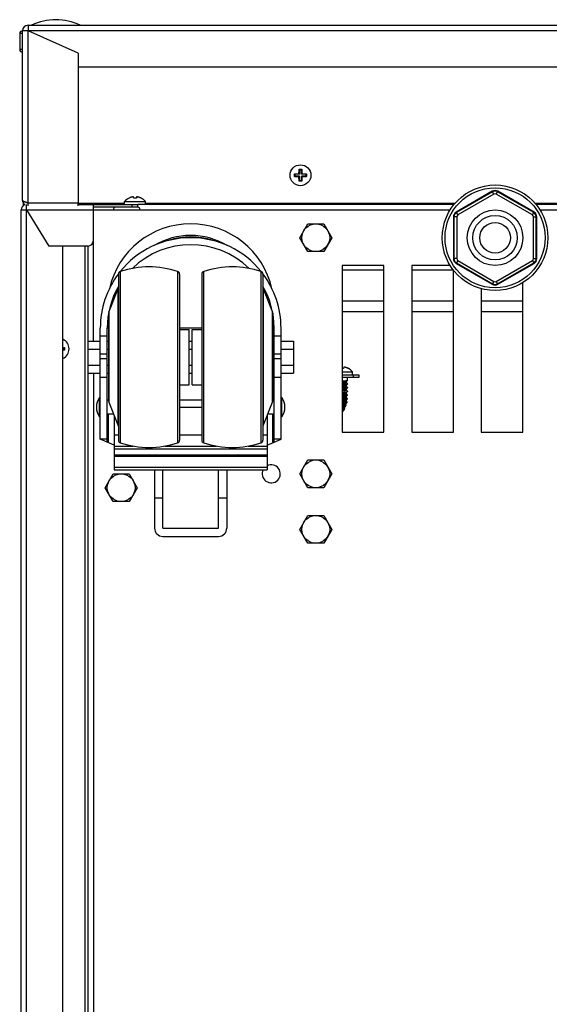
# Model space of a CAD drawing. Units: millimetres. Extents: x -1451 to 2571, y -188 to 5842.
# Drawn here: x -329 to -138, y 5486 to 5840 of the extents above; entities that cross this region are included whole.
import ezdxf

# ---------------------------------------------------------------- set-up
doc = ezdxf.new("R2010")
doc.units = ezdxf.units.MM
doc.header["$LTSCALE"] = 19.36
doc.layers.get('0').update_dxf_attribs({"linetype": 'CONTINUOUS'})
doc.layers.add('02___PRT_ALL_AXES', color=7, linetype='CONTINUOUS')

msp = doc.modelspace()

# ---------------------------------------------------------------- linework, layer by layer
at = {"color": 9, "linetype": 'Continuous'}
for p, q in [((-325.97, 5838.47), (-325.97, 5837.29)), ((-327.97, 5835.47), (-328.97, 5835.47)), ((-327.93, 5836.47), (-327.97, 5836.47)), ((-326.18, 5836.47), (-327.59, 5836.47)), ((370.03, 5836.47), (-326.18, 5836.47)), ((-325.97, 5837.29), (-325.97, 5836.68)), ((-325.97, 5836.68), (-325.97, 5836.47)), ((-325.97, 5774.47), (-325.97, 5836.47)), ((-327.97, 5829.77), (-328.97, 5829.77)), ((-158.37, 5777.68), (-158.87, 5778.54)), ((-157.57, 5777.68), (-157.07, 5778.54)), ((-158.37, 5777.68), (-171.37, 5770.17)), ((-144.57, 5770.17), (-157.57, 5777.68)), ((-328.47, 5771.97), (-302.47, 5771.97)), ((-326.47, 5169.97), (-326.47, 5773.97)), ((-295.22, 5772.07), (-285.72, 5772.07)), ((-288.47, 5772.97), (-288.47, 5773.97)), ((-171.37, 5770.17), (-171.87, 5771.04)), ((-144.57, 5770.17), (-144.07, 5771.04)), ((-171.77, 5769.48), (-172.77, 5769.48)), ((-171.77, 5769.48), (-171.77, 5754.47)), ((-144.17, 5754.47), (-144.17, 5769.48)), ((-144.17, 5769.48), (-143.17, 5769.48)), ((-171.77, 5754.47), (-172.77, 5754.47)), ((-171.37, 5753.77), (-171.87, 5752.91)), ((-171.37, 5753.77), (-158.37, 5746.27)), ((-157.57, 5746.27), (-144.57, 5753.77)), ((-144.57, 5753.77), (-144.07, 5752.91)), ((-144.17, 5754.47), (-143.17, 5754.47)), ((-292.79, 5749.79), (-292.79, 5688.15)), ((-272.15, 5749.79), (-272.15, 5688.15)), ((-262.79, 5688.15), (-262.79, 5749.79)), ((-242.15, 5688.15), (-242.15, 5749.79)), ((-158.37, 5746.27), (-158.87, 5745.4)), ((-157.57, 5746.27), (-157.07, 5745.4)), ((-293.72, 5743.34), (-293.72, 5694.61)), ((-241.22, 5694.61), (-241.22, 5743.34)), ((-296.9, 5735.15), (-296.9, 5702.8)), ((-238.04, 5702.8), (-238.04, 5735.15)), ((-297.47, 5726.59), (-299.97, 5726.59)), ((-234.97, 5726.59), (-237.47, 5726.59)), ((-297.47, 5720.12), (-299.97, 5720.12)), ((-299.97, 5718.53), (-297.47, 5718.53)), ((-234.97, 5720.12), (-237.47, 5720.12)), ((-237.47, 5718.53), (-234.97, 5718.53)), ((-299.97, 5711.78), (-297.47, 5711.78)), ((-237.47, 5711.78), (-234.97, 5711.78)), ((-208.97, 5712.67), (-208.97, 5711.67)), ((-296.97, 5688.16), (-296.97, 5698.47)), ((-237.97, 5688.16), (-237.97, 5698.47)), ((-294.97, 5690.97), (-293.47, 5690.97)), ((-271.47, 5690.97), (-263.47, 5690.97)), ((-241.47, 5690.97), (-239.97, 5690.97)), ((-294.97, 5686.98), (-288.17, 5686.98)), ((-276.77, 5686.98), (-258.17, 5686.98)), ((-246.77, 5686.98), (-239.97, 5686.98)), ((-294.97, 5679.36), (-239.97, 5679.36)), ((-280.47, 5668.36), (-277.47, 5668.36)), ((-257.47, 5668.36), (-254.47, 5668.36))]:
    msp.add_line(p, q, dxfattribs=at)
at = {"color": 3, "linetype": 'Continuous'}
for p, q in [((-325.97, 5838.47), (370.03, 5838.47)), ((-327.97, 5775.47), (-327.97, 5836.47)), ((-307.97, 5828.47), (-325.97, 5836.47)), ((-307.97, 5828.47), (-307.97, 5774.47)), ((-307.97, 5823.47), (352.03, 5823.47)), ((-307.97, 5774.47), (-325.97, 5774.47)), ((-328.47, 5171.97), (-328.47, 5771.97)), ((-326.47, 5771.97), (-318.47, 5758.97)), ((-307.97, 5773.97), (-286.47, 5773.97)), ((-302.47, 5724.75), (-302.47, 5773.97)), ((-302.47, 5771.97), (-174.12, 5771.97)), ((-141.82, 5771.97), (185.88, 5771.97)), ((-304.47, 5758.97), (-318.47, 5758.97)), ((-313.47, 5184.97), (-313.47, 5758.97)), ((-212.97, 5751.97), (-212.97, 5691.97)), ((-197.97, 5751.97), (-212.97, 5751.97)), ((-197.97, 5691.97), (-197.97, 5751.97)), ((-187.97, 5751.97), (-187.97, 5691.97)), ((-174.12, 5751.97), (-187.97, 5751.97)), ((-172.97, 5691.97), (-172.97, 5750.32)), ((-162.97, 5743.65), (-162.97, 5691.97)), ((-147.97, 5691.97), (-147.97, 5745.82)), ((-302.47, 5713.2), (-302.47, 5190.75)), ((-206.97, 5711.67), (-212.97, 5711.67)), ((-212.97, 5691.97), (-197.97, 5691.97)), ((-187.97, 5691.97), (-172.97, 5691.97)), ((-162.97, 5691.97), (-147.97, 5691.97))]:
    msp.add_line(p, q, dxfattribs=at)
at = {"color": 7, "linetype": 'Continuous'}
for p, q in [((-328.97, 5835.47), (-328.97, 5829.77)), ((-230.12, 5784.98), (-229.98, 5784.83)), ((-228.81, 5785.01), (-228.73, 5785.01)), ((-228.73, 5785.01), (-228.65, 5785.02)), ((-228.65, 5785.02), (-228.58, 5785.02)), ((-228.58, 5785.02), (-228.51, 5785.02)), ((-228.51, 5785.15), (-228.51, 5785.23)), ((-228.51, 5785.08), (-228.51, 5785.15)), ((-228.51, 5785.02), (-228.51, 5785.08)), ((-228.51, 5785.02), (-228.33, 5784.83)), ((-228.47, 5786.63), (-228.33, 5786.48)), ((-228.33, 5786.48), (-228.33, 5784.83)), ((-228.33, 5786.48), (-227.61, 5786.48)), ((-227.47, 5786.63), (-227.61, 5786.48)), ((-227.61, 5784.83), (-227.61, 5786.48)), ((-227.43, 5785.02), (-227.61, 5784.83)), ((-227.43, 5785.32), (-227.43, 5785.23)), ((-227.43, 5785.23), (-227.43, 5785.15)), ((-227.43, 5785.15), (-227.43, 5785.08)), ((-227.43, 5785.08), (-227.43, 5785.02)), ((-227.43, 5785.02), (-227.36, 5785.02)), ((-227.36, 5785.02), (-227.29, 5785.02)), ((-227.29, 5785.02), (-227.21, 5785.01)), ((-225.82, 5784.98), (-225.96, 5784.83)), ((-230.12, 5783.97), (-229.98, 5784.12)), ((-229.98, 5784.83), (-229.98, 5784.12)), ((-228.33, 5784.83), (-229.98, 5784.83)), ((-228.33, 5784.12), (-229.98, 5784.12)), ((-228.65, 5783.93), (-228.73, 5783.93)), ((-228.58, 5783.93), (-228.65, 5783.93)), ((-228.51, 5783.93), (-228.58, 5783.93)), ((-228.51, 5783.93), (-228.33, 5784.12)), ((-228.51, 5783.86), (-228.51, 5783.93)), ((-228.51, 5783.79), (-228.51, 5783.86)), ((-228.51, 5783.71), (-228.51, 5783.79)), ((-228.51, 5783.63), (-228.51, 5783.71)), ((-228.47, 5782.32), (-228.33, 5782.47)), ((-228.33, 5782.47), (-228.33, 5784.12)), ((-227.61, 5782.47), (-228.33, 5782.47)), ((-225.96, 5784.83), (-227.61, 5784.83)), ((-227.61, 5782.47), (-227.61, 5784.12)), ((-227.43, 5783.93), (-227.61, 5784.12)), ((-225.96, 5784.12), (-227.61, 5784.12)), ((-227.47, 5782.32), (-227.61, 5782.47)), ((-227.43, 5783.93), (-227.43, 5783.86)), ((-227.36, 5783.93), (-227.43, 5783.93)), ((-227.43, 5783.86), (-227.43, 5783.79)), ((-227.43, 5783.79), (-227.43, 5783.71)), ((-227.29, 5783.93), (-227.36, 5783.93)), ((-227.21, 5783.93), (-227.29, 5783.93)), ((-227.13, 5783.93), (-227.21, 5783.93)), ((-225.96, 5784.12), (-225.96, 5784.83)), ((-225.82, 5783.97), (-225.96, 5784.12)), ((-158.97, 5778.72), (-171.97, 5771.21)), ((-158.87, 5778.54), (-171.87, 5771.04)), ((-144.07, 5771.04), (-157.07, 5778.54)), ((-143.97, 5771.21), (-156.97, 5778.72)), ((-325.97, 5773.47), (-325.97, 5774.47)), ((-307.97, 5773.47), (-307.97, 5774.47)), ((-307.97, 5774.47), (-291.22, 5774.47)), ((-302.47, 5773.97), (-302.47, 5774.47)), ((-291.22, 5773.97), (-291.22, 5774.97)), ((-291.22, 5774.97), (-283.72, 5774.97)), ((-289.62, 5776.23), (-289.63, 5776.26)), ((-289.57, 5776.26), (-289.62, 5776.23)), ((-288.01, 5776.71), (-288.05, 5776.71)), ((-287.97, 5776.23), (-288.01, 5776.71)), ((-287.86, 5776.25), (-287.97, 5776.23)), ((-286.97, 5776.23), (-287.08, 5776.25)), ((-286.93, 5776.71), (-286.97, 5776.23)), ((-285.32, 5776.23), (-285.37, 5776.26)), ((-285.31, 5776.26), (-285.32, 5776.23)), ((-283.72, 5773.97), (-283.72, 5774.97)), ((-283.72, 5774.47), (-172.27, 5774.47)), ((-143.67, 5774.47), (187.73, 5774.47)), ((-286.47, 5772.97), (-302.47, 5772.97)), ((-286.47, 5772.97), (-286.47, 5773.97)), ((-172.7, 5773.97), (-286.47, 5773.97)), ((187.3, 5773.97), (-143.24, 5773.97)), ((-172.97, 5769.48), (-172.97, 5754.47)), ((-172.77, 5769.48), (-172.77, 5754.47)), ((-143.17, 5754.47), (-143.17, 5769.48)), ((-142.97, 5754.47), (-142.97, 5769.48)), ((-228.24, 5761.97), (-225.36, 5766.97)), ((-225.36, 5766.97), (-219.58, 5766.97)), ((-219.58, 5766.97), (-216.7, 5761.97)), ((-225.36, 5756.97), (-228.24, 5761.97)), ((-216.7, 5761.97), (-219.58, 5756.97)), ((-305.47, 5184.97), (-305.47, 5758.97)), ((-304.47, 5758.97), (-304.47, 5179.2)), ((-219.58, 5756.97), (-225.36, 5756.97)), ((-212.97, 5750.47), (-197.97, 5750.47)), ((-187.97, 5750.47), (-173.09, 5750.47)), ((-171.97, 5752.74), (-158.97, 5745.23)), ((-171.87, 5752.91), (-158.87, 5745.4)), ((-157.07, 5745.4), (-144.07, 5752.91)), ((-156.97, 5745.23), (-143.97, 5752.74)), ((-293.47, 5748.84), (-293.47, 5689.1)), ((-271.47, 5748.84), (-271.47, 5689.1)), ((-263.47, 5748.84), (-263.47, 5689.1)), ((-241.47, 5748.84), (-241.47, 5689.1)), ((-296.9, 5735.15), (-293.72, 5743.34)), ((-241.22, 5743.34), (-238.04, 5735.15)), ((-212.97, 5739.21), (-197.97, 5739.21)), ((-187.97, 5739.21), (-172.97, 5739.21)), ((-162.97, 5739.21), (-147.97, 5739.21)), ((-212.97, 5735.47), (-197.97, 5735.47)), ((-187.97, 5735.47), (-172.97, 5735.47)), ((-162.97, 5735.47), (-147.97, 5735.47)), ((-296.97, 5734.79), (-296.97, 5703.16)), ((-237.97, 5734.79), (-237.97, 5703.16)), ((-299.97, 5689.47), (-299.97, 5729.47)), ((-297.47, 5688.38), (-297.47, 5729.47)), ((-296.97, 5729.47), (-297.47, 5729.47)), ((-263.47, 5729.47), (-271.47, 5729.47)), ((-271.47, 5728.97), (-267.97, 5728.97)), ((-267.97, 5708.97), (-267.97, 5728.97)), ((-266.97, 5708.97), (-266.97, 5728.97)), ((-266.97, 5728.97), (-263.47, 5728.97)), ((-237.47, 5729.47), (-237.97, 5729.47)), ((-237.47, 5688.38), (-237.47, 5729.47)), ((-234.97, 5689.47), (-234.97, 5729.47)), ((-304.47, 5724.75), (-299.97, 5724.75)), ((-297.47, 5724.75), (-296.97, 5724.75)), ((-267.97, 5724.75), (-266.97, 5724.75)), ((-237.97, 5724.75), (-237.47, 5724.75)), ((-234.97, 5724.75), (-230.47, 5724.75)), ((-230.47, 5724.75), (-230.47, 5713.2)), ((-312.96, 5722.33), (-313.47, 5722.33)), ((-312.96, 5721.62), (-313.47, 5721.62)), ((-312.82, 5722.48), (-312.96, 5722.33)), ((-312.96, 5721.62), (-312.96, 5722.33)), ((-312.82, 5721.47), (-312.96, 5721.62)), ((-304.47, 5721.86), (-299.97, 5721.86)), ((-297.47, 5721.86), (-296.97, 5721.86)), ((-267.97, 5721.86), (-266.97, 5721.86)), ((-237.97, 5721.86), (-237.47, 5721.86)), ((-234.97, 5721.86), (-230.47, 5721.86)), ((-304.47, 5716.09), (-299.97, 5716.09)), ((-297.47, 5716.09), (-296.97, 5716.09)), ((-267.97, 5716.09), (-266.97, 5716.09)), ((-237.97, 5716.09), (-237.47, 5716.09)), ((-234.97, 5716.09), (-230.47, 5716.09)), ((-212.47, 5714.93), (-212.58, 5714.95)), ((-212.43, 5715.41), (-212.47, 5714.93)), ((-210.82, 5714.93), (-210.87, 5714.96)), ((-210.81, 5714.96), (-210.82, 5714.93)), ((-304.47, 5713.2), (-299.97, 5713.2)), ((-297.47, 5713.2), (-296.97, 5713.2)), ((-267.97, 5713.2), (-266.97, 5713.2)), ((-237.97, 5713.2), (-237.47, 5713.2)), ((-234.97, 5713.2), (-230.47, 5713.2)), ((-212.97, 5713.67), (-209.22, 5713.67)), ((-212.97, 5712.67), (-206.97, 5712.67)), ((-211.3, 5710.41), (-211.19, 5710.52)), ((-211.02, 5710.7), (-211.02, 5711.67)), ((-209.22, 5712.67), (-209.22, 5713.67)), ((-206.97, 5712.67), (-206.97, 5711.67)), ((-271.47, 5708.97), (-267.97, 5708.97)), ((-266.97, 5708.97), (-263.47, 5708.97)), ((-212.97, 5710.37), (-212.81, 5710.39)), ((-212.86, 5708.6), (-212.97, 5708.58)), ((-212.86, 5708.15), (-212.97, 5708.13)), ((-212.83, 5707.26), (-212.97, 5707.24)), ((-211.48, 5710.23), (-211.4, 5710.3)), ((-211.48, 5708.89), (-211.4, 5708.96)), ((-211.48, 5707.55), (-211.4, 5707.62)), ((-211.47, 5709.81), (-211.47, 5710.24)), ((-211.35, 5709.71), (-211.47, 5709.82)), ((-211.47, 5708.47), (-211.47, 5708.9)), ((-211.35, 5708.37), (-211.47, 5708.48)), ((-211.47, 5707.13), (-211.47, 5707.56)), ((-211.35, 5707.03), (-211.47, 5707.14)), ((-211.4, 5710.3), (-211.3, 5710.41)), ((-211.4, 5708.96), (-211.3, 5709.07)), ((-211.4, 5707.62), (-211.3, 5707.73)), ((-211.25, 5709.6), (-211.35, 5709.71)), ((-211.25, 5708.26), (-211.35, 5708.37)), ((-211.25, 5706.92), (-211.35, 5707.03)), ((-211.3, 5709.07), (-211.19, 5709.18)), ((-211.3, 5707.73), (-211.19, 5707.84)), ((-211.13, 5709.49), (-211.25, 5709.6)), ((-211.13, 5708.15), (-211.25, 5708.26)), ((-211.13, 5706.81), (-211.25, 5706.92)), ((-211.03, 5709.39), (-211.13, 5709.49)), ((-211.03, 5708.05), (-211.13, 5708.15)), ((-300.27, 5697.47), (-300.27, 5704.47)), ((-299.97, 5704.47), (-300.27, 5704.47)), ((-296.97, 5703.47), (-297.47, 5703.47)), ((-263.47, 5703.47), (-271.47, 5703.47)), ((-237.47, 5703.47), (-237.97, 5703.47)), ((-234.67, 5704.47), (-234.97, 5704.47)), ((-234.67, 5697.47), (-234.67, 5704.47)), ((-212.83, 5706.81), (-212.97, 5706.79)), ((-212.81, 5705.92), (-212.97, 5705.9)), ((-212.81, 5705.48), (-212.97, 5705.45)), ((-211.48, 5706.21), (-211.4, 5706.28)), ((-211.48, 5704.87), (-211.4, 5704.94)), ((-211.48, 5703.53), (-211.4, 5703.6)), ((-211.47, 5705.79), (-211.47, 5706.22)), ((-211.35, 5705.69), (-211.47, 5705.8)), ((-211.47, 5704.45), (-211.47, 5704.88)), ((-211.35, 5704.35), (-211.47, 5704.46)), ((-211.47, 5703.11), (-211.47, 5703.54)), ((-211.4, 5706.28), (-211.3, 5706.39)), ((-211.4, 5704.94), (-211.3, 5705.05)), ((-211.4, 5703.6), (-211.3, 5703.71)), ((-211.25, 5705.58), (-211.35, 5705.69)), ((-211.25, 5704.24), (-211.35, 5704.35)), ((-211.3, 5706.39), (-211.19, 5706.5)), ((-211.3, 5705.05), (-211.19, 5705.16)), ((-211.3, 5703.71), (-211.19, 5703.82)), ((-211.13, 5705.47), (-211.25, 5705.58)), ((-211.13, 5704.13), (-211.25, 5704.24)), ((-211.03, 5706.71), (-211.13, 5706.81)), ((-211.03, 5705.37), (-211.13, 5705.47)), ((-211.03, 5704.03), (-211.13, 5704.13)), ((-296.9, 5702.8), (-293.72, 5694.61)), ((-271.47, 5700.97), (-263.47, 5700.97)), ((-241.22, 5694.61), (-238.04, 5702.8)), ((-212.86, 5703.24), (-212.97, 5703.22)), ((-212.86, 5702.79), (-212.97, 5702.77)), ((-212.97, 5702.54), (-212.72, 5702.56)), ((-212.9, 5701.89), (-212.97, 5701.88)), ((-212.88, 5701.45), (-212.97, 5701.43)), ((-212.9, 5701.39), (-212.97, 5701.38)), ((-212.68, 5701.93), (-212.9, 5701.89)), ((-212.67, 5701.43), (-212.9, 5701.39)), ((-212.73, 5700.17), (-212.86, 5700.13)), ((-212.36, 5699.89), (-212.31, 5699.94)), ((-212.28, 5699.98), (-212.12, 5700.38)), ((-212.17, 5700.45), (-212.17, 5700.87)), ((-212.14, 5700.45), (-212.17, 5700.48)), ((-212.02, 5701.03), (-211.9, 5701.14)), ((-211.73, 5701.32), (-211.57, 5701.72)), ((-211.63, 5702.2), (-211.51, 5702.33)), ((-211.62, 5701.78), (-211.62, 5702.21)), ((-211.58, 5701.76), (-211.62, 5701.8)), ((-211.51, 5702.33), (-211.34, 5702.49)), ((-211.35, 5703.01), (-211.47, 5703.12)), ((-211.25, 5702.9), (-211.35, 5703.01)), ((-211.13, 5702.79), (-211.25, 5702.9)), ((-211.18, 5702.65), (-211.19, 5702.65)), ((-211.17, 5702.66), (-211.13, 5702.77)), ((-299.97, 5697.47), (-300.27, 5697.47)), ((-295.22, 5698.47), (-297.47, 5698.47)), ((-294.97, 5697.83), (-294.97, 5678.47)), ((-239.97, 5697.83), (-239.97, 5678.47)), ((-237.47, 5698.47), (-239.72, 5698.47)), ((-234.67, 5697.47), (-234.97, 5697.47)), ((-212.58, 5699.67), (-212.9, 5699.67)), ((-294.97, 5687.29), (-299.97, 5689.47)), ((-297.47, 5689.47), (-299.97, 5689.47)), ((-239.97, 5687.29), (-234.97, 5689.47)), ((-234.97, 5689.47), (-237.47, 5689.47)), ((-294.97, 5685.93), (-239.97, 5685.93)), ((-294.97, 5683.84), (-239.97, 5683.84)), ((-294.97, 5683.4), (-239.97, 5683.4)), ((-228.24, 5676.97), (-225.36, 5681.97)), ((-225.36, 5681.97), (-219.58, 5681.97)), ((-219.58, 5681.97), (-216.7, 5676.97)), ((-298.24, 5671.97), (-295.36, 5676.97)), ((-295.36, 5676.97), (-289.58, 5676.97)), ((-294.97, 5678.47), (-239.97, 5678.47)), ((-289.58, 5676.97), (-286.7, 5671.97)), ((-280.47, 5678.47), (-280.47, 5657.47)), ((-277.47, 5657.47), (-277.47, 5678.47)), ((-257.47, 5657.47), (-257.47, 5678.47)), ((-254.47, 5678.47), (-254.47, 5657.47)), ((-225.36, 5671.97), (-228.24, 5676.97)), ((-216.7, 5676.97), (-219.58, 5671.97)), ((-295.36, 5666.97), (-298.24, 5671.97)), ((-286.7, 5671.97), (-289.58, 5666.97)), ((-219.58, 5671.97), (-225.36, 5671.97)), ((-289.58, 5666.97), (-295.36, 5666.97)), ((-228.24, 5656.97), (-225.36, 5661.97)), ((-225.36, 5661.97), (-219.58, 5661.97)), ((-219.58, 5661.97), (-216.7, 5656.97)), ((-277.47, 5657.47), (-257.47, 5657.47)), ((-277.47, 5654.47), (-257.47, 5654.47)), ((-225.36, 5651.97), (-228.24, 5656.97)), ((-216.7, 5656.97), (-219.58, 5651.97)), ((-219.58, 5651.97), (-225.36, 5651.97))]:
    msp.add_line(p, q, dxfattribs=at)
at = {"color": 9, "linetype": 'Continuous'}
msp.add_lwpolyline([(-327.59, 5836.47), (-327.7, 5836.47), (-327.8, 5836.47), (-327.93, 5836.47)], dxfattribs=at)
at = {"color": 7, "linetype": 'Continuous'}
for points in [[(-230.13, 5784.47), (-230.13, 5784.53), (-230.13, 5784.58), (-230.12, 5784.64), (-230.12, 5784.7), (-230.12, 5784.75), (-230.12, 5784.81), (-230.12, 5784.86), (-230.12, 5784.92), (-230.12, 5784.98)], [(-230.12, 5784.98), (-230.07, 5784.98), (-230.02, 5784.98), (-229.96, 5784.98), (-229.91, 5784.98), (-229.85, 5784.99), (-229.8, 5784.99), (-229.74, 5784.99), (-229.69, 5784.99), (-229.63, 5784.99), (-229.58, 5785), (-229.52, 5785), (-229.46, 5785), (-229.41, 5785), (-229.35, 5785), (-229.3, 5785), (-229.25, 5785.01), (-229.2, 5785.01), (-229.14, 5785.01), (-229.09, 5785.01), (-229.04, 5785.01), (-229, 5785.01), (-228.95, 5785.01), (-228.9, 5785.01), (-228.86, 5785.01), (-228.81, 5785.01)], [(-228.51, 5785.23), (-228.51, 5785.32), (-228.51, 5785.36), (-228.51, 5785.4), (-228.51, 5785.45), (-228.51, 5785.5), (-228.51, 5785.55), (-228.51, 5785.6), (-228.5, 5785.65), (-228.5, 5785.7), (-228.5, 5785.75), (-228.5, 5785.8), (-228.5, 5785.85), (-228.5, 5785.91), (-228.5, 5785.96), (-228.49, 5786.02), (-228.49, 5786.08), (-228.49, 5786.13), (-228.49, 5786.19), (-228.49, 5786.25), (-228.49, 5786.3), (-228.48, 5786.36), (-228.48, 5786.41), (-228.48, 5786.47), (-228.48, 5786.52), (-228.47, 5786.57), (-228.47, 5786.63)], [(-228.47, 5786.63), (-228.36, 5786.63), (-228.25, 5786.63), (-228.14, 5786.63), (-228.03, 5786.63), (-227.91, 5786.63), (-227.8, 5786.63), (-227.69, 5786.63), (-227.58, 5786.63), (-227.47, 5786.63)], [(-227.47, 5786.63), (-227.46, 5786.57), (-227.46, 5786.52), (-227.46, 5786.47), (-227.46, 5786.41), (-227.46, 5786.36), (-227.45, 5786.3), (-227.45, 5786.25), (-227.45, 5786.19), (-227.45, 5786.14), (-227.45, 5786.08), (-227.44, 5786.02), (-227.44, 5785.97), (-227.44, 5785.91), (-227.44, 5785.86), (-227.44, 5785.8), (-227.44, 5785.75), (-227.44, 5785.7), (-227.44, 5785.65), (-227.43, 5785.6), (-227.43, 5785.55), (-227.43, 5785.5), (-227.43, 5785.45), (-227.43, 5785.4), (-227.43, 5785.36), (-227.43, 5785.32)], [(-227.21, 5785.01), (-227.13, 5785.01), (-227.08, 5785.01), (-227.04, 5785.01), (-226.99, 5785.01), (-226.95, 5785.01), (-226.9, 5785.01), (-226.85, 5785.01), (-226.8, 5785.01), (-226.75, 5785.01), (-226.7, 5785.01), (-226.65, 5785), (-226.59, 5785), (-226.54, 5785), (-226.48, 5785), (-226.43, 5785), (-226.37, 5785), (-226.31, 5784.99), (-226.26, 5784.99), (-226.2, 5784.99), (-226.14, 5784.99), (-226.09, 5784.99), (-226.03, 5784.98), (-225.98, 5784.98), (-225.92, 5784.98), (-225.87, 5784.98), (-225.82, 5784.98)], [(-225.82, 5784.98), (-225.82, 5784.92), (-225.82, 5784.86), (-225.82, 5784.81), (-225.82, 5784.75), (-225.81, 5784.7), (-225.81, 5784.64), (-225.81, 5784.58), (-225.81, 5784.53), (-225.81, 5784.47)], [(-230.12, 5783.97), (-230.12, 5784.03), (-230.12, 5784.08), (-230.12, 5784.14), (-230.12, 5784.19), (-230.12, 5784.25), (-230.12, 5784.31), (-230.13, 5784.36), (-230.13, 5784.42), (-230.13, 5784.47)], [(-228.73, 5783.93), (-228.81, 5783.93), (-228.86, 5783.93), (-228.9, 5783.93), (-228.95, 5783.93), (-228.99, 5783.94), (-229.04, 5783.94), (-229.09, 5783.94), (-229.14, 5783.94), (-229.19, 5783.94), (-229.24, 5783.94), (-229.29, 5783.94), (-229.35, 5783.94), (-229.4, 5783.94), (-229.46, 5783.95), (-229.51, 5783.95), (-229.57, 5783.95), (-229.63, 5783.95), (-229.68, 5783.95), (-229.74, 5783.96), (-229.8, 5783.96), (-229.85, 5783.96), (-229.91, 5783.96), (-229.96, 5783.96), (-230.02, 5783.97), (-230.07, 5783.97), (-230.12, 5783.97)], [(-228.47, 5782.32), (-228.47, 5782.37), (-228.48, 5782.43), (-228.48, 5782.48), (-228.48, 5782.53), (-228.48, 5782.59), (-228.49, 5782.64), (-228.49, 5782.7), (-228.49, 5782.75), (-228.49, 5782.81), (-228.49, 5782.87), (-228.49, 5782.92), (-228.5, 5782.98), (-228.5, 5783.03), (-228.5, 5783.09), (-228.5, 5783.14), (-228.5, 5783.2), (-228.5, 5783.25), (-228.5, 5783.3), (-228.51, 5783.35), (-228.51, 5783.4), (-228.51, 5783.45), (-228.51, 5783.49), (-228.51, 5783.54), (-228.51, 5783.59), (-228.51, 5783.63)], [(-227.47, 5782.32), (-227.58, 5782.32), (-227.69, 5782.32), (-227.8, 5782.32), (-227.91, 5782.32), (-228.03, 5782.32), (-228.14, 5782.32), (-228.25, 5782.32), (-228.36, 5782.32), (-228.47, 5782.32)], [(-227.43, 5783.71), (-227.43, 5783.63), (-227.43, 5783.59), (-227.43, 5783.54), (-227.43, 5783.5), (-227.43, 5783.45), (-227.43, 5783.4), (-227.43, 5783.35), (-227.44, 5783.3), (-227.44, 5783.25), (-227.44, 5783.2), (-227.44, 5783.15), (-227.44, 5783.09), (-227.44, 5783.04), (-227.44, 5782.98), (-227.44, 5782.93), (-227.45, 5782.87), (-227.45, 5782.81), (-227.45, 5782.76), (-227.45, 5782.7), (-227.45, 5782.64), (-227.46, 5782.59), (-227.46, 5782.53), (-227.46, 5782.48), (-227.46, 5782.43), (-227.46, 5782.37), (-227.47, 5782.32)], [(-225.82, 5783.97), (-225.87, 5783.97), (-225.92, 5783.97), (-225.98, 5783.96), (-226.03, 5783.96), (-226.08, 5783.96), (-226.14, 5783.96), (-226.19, 5783.96), (-226.25, 5783.95), (-226.31, 5783.95), (-226.36, 5783.95), (-226.42, 5783.95), (-226.47, 5783.95), (-226.53, 5783.94), (-226.59, 5783.94), (-226.64, 5783.94), (-226.69, 5783.94), (-226.74, 5783.94), (-226.8, 5783.94), (-226.85, 5783.94), (-226.9, 5783.94), (-226.94, 5783.94), (-226.99, 5783.93), (-227.04, 5783.93), (-227.08, 5783.93), (-227.13, 5783.93)], [(-225.81, 5784.47), (-225.81, 5784.42), (-225.81, 5784.36), (-225.81, 5784.31), (-225.81, 5784.25), (-225.82, 5784.19), (-225.82, 5784.14), (-225.82, 5784.08), (-225.82, 5784.03), (-225.82, 5783.97)], [(-288.05, 5776.71), (-288.08, 5776.7), (-288.12, 5776.7), (-288.15, 5776.69), (-288.19, 5776.69), (-288.23, 5776.68), (-288.27, 5776.67), (-288.31, 5776.67), (-288.36, 5776.66), (-288.4, 5776.65), (-288.45, 5776.64), (-288.49, 5776.63), (-288.54, 5776.62), (-288.59, 5776.61), (-288.64, 5776.6), (-288.69, 5776.59), (-288.74, 5776.57), (-288.79, 5776.56), (-288.85, 5776.54), (-288.9, 5776.52), (-288.96, 5776.51), (-289.01, 5776.49), (-289.07, 5776.47), (-289.13, 5776.45), (-289.18, 5776.43), (-289.24, 5776.4), (-289.3, 5776.38), (-289.35, 5776.36), (-289.41, 5776.34), (-289.46, 5776.31), (-289.52, 5776.29), (-289.57, 5776.26)], [(-287.08, 5776.25), (-287.19, 5776.25), (-287.3, 5776.26), (-287.41, 5776.26), (-287.53, 5776.26), (-287.64, 5776.26), (-287.75, 5776.25), (-287.86, 5776.25)], [(-286.83, 5776.7), (-286.86, 5776.7), (-286.89, 5776.71), (-286.93, 5776.71)], [(-285.37, 5776.26), (-285.42, 5776.29), (-285.48, 5776.31), (-285.53, 5776.33), (-285.58, 5776.36), (-285.64, 5776.38), (-285.69, 5776.4), (-285.75, 5776.42), (-285.81, 5776.45), (-285.86, 5776.47), (-285.92, 5776.49), (-285.97, 5776.5), (-286.03, 5776.52), (-286.09, 5776.54), (-286.14, 5776.55), (-286.19, 5776.57), (-286.24, 5776.58), (-286.3, 5776.6), (-286.35, 5776.61), (-286.4, 5776.62), (-286.44, 5776.63), (-286.49, 5776.64), (-286.54, 5776.65), (-286.58, 5776.66), (-286.63, 5776.67), (-286.67, 5776.68), (-286.71, 5776.68), (-286.75, 5776.69), (-286.79, 5776.69), (-286.83, 5776.7)], [(-313.47, 5722.5), (-313.43, 5722.5), (-313.37, 5722.5), (-313.31, 5722.49), (-313.26, 5722.49), (-313.2, 5722.49), (-313.14, 5722.49), (-313.09, 5722.49), (-313.03, 5722.48), (-312.98, 5722.48), (-312.92, 5722.48), (-312.87, 5722.48), (-312.82, 5722.48)], [(-312.82, 5721.47), (-312.87, 5721.47), (-312.92, 5721.47), (-312.98, 5721.46), (-313.03, 5721.46), (-313.08, 5721.46), (-313.14, 5721.46), (-313.19, 5721.46), (-313.25, 5721.45), (-313.31, 5721.45), (-313.36, 5721.45), (-313.42, 5721.45), (-313.47, 5721.45)], [(-312.82, 5722.48), (-312.82, 5722.42), (-312.82, 5722.36), (-312.82, 5722.31), (-312.82, 5722.25), (-312.81, 5722.2), (-312.81, 5722.14), (-312.81, 5722.08), (-312.81, 5722.03), (-312.81, 5721.97)], [(-312.81, 5721.97), (-312.81, 5721.92), (-312.81, 5721.86), (-312.81, 5721.81), (-312.81, 5721.75), (-312.82, 5721.69), (-312.82, 5721.64), (-312.82, 5721.58), (-312.82, 5721.53), (-312.82, 5721.47)], [(-212.58, 5714.95), (-212.69, 5714.95), (-212.8, 5714.96), (-212.91, 5714.96), (-212.97, 5714.96)], [(-212.33, 5715.4), (-212.36, 5715.4), (-212.39, 5715.41), (-212.43, 5715.41)], [(-210.87, 5714.96), (-210.92, 5714.99), (-210.98, 5715.01), (-211.03, 5715.03), (-211.08, 5715.06), (-211.14, 5715.08), (-211.19, 5715.1), (-211.25, 5715.12), (-211.31, 5715.15), (-211.36, 5715.17), (-211.42, 5715.19), (-211.47, 5715.2), (-211.53, 5715.22), (-211.59, 5715.24), (-211.64, 5715.25), (-211.69, 5715.27), (-211.74, 5715.28), (-211.8, 5715.3), (-211.85, 5715.31), (-211.9, 5715.32), (-211.94, 5715.33), (-211.99, 5715.34), (-212.04, 5715.35), (-212.08, 5715.36), (-212.13, 5715.37), (-212.17, 5715.38), (-212.21, 5715.38), (-212.25, 5715.39), (-212.29, 5715.39), (-212.33, 5715.4)], [(-212.81, 5710.39), (-212.69, 5710.4), (-212.58, 5710.41), (-212.47, 5710.42), (-212.37, 5710.43), (-212.26, 5710.45), (-212.16, 5710.46), (-212.06, 5710.47), (-211.96, 5710.48), (-211.87, 5710.5), (-211.78, 5710.51), (-211.69, 5710.52), (-211.61, 5710.53), (-211.53, 5710.54), (-211.46, 5710.56), (-211.39, 5710.57), (-211.33, 5710.58), (-211.27, 5710.59), (-211.22, 5710.61), (-211.17, 5710.62), (-211.13, 5710.63), (-211.1, 5710.64), (-211.07, 5710.65), (-211.05, 5710.67), (-211.03, 5710.68)], [(-211.19, 5710.52), (-211.07, 5710.64), (-211.03, 5710.68)], [(-211.03, 5710.68), (-211.02, 5710.69), (-211.02, 5710.7)], [(-211.48, 5710.23), (-211.48, 5710.22), (-211.5, 5710.21), (-211.52, 5710.2), (-211.55, 5710.19), (-211.58, 5710.17), (-211.62, 5710.16), (-211.66, 5710.15), (-211.71, 5710.13), (-211.77, 5710.12), (-211.83, 5710.11), (-211.89, 5710.09), (-211.95, 5710.08), (-212.03, 5710.07), (-212.1, 5710.05), (-212.18, 5710.04), (-212.26, 5710.03), (-212.34, 5710.01), (-212.43, 5710), (-212.52, 5709.99), (-212.61, 5709.97), (-212.7, 5709.96), (-212.79, 5709.95), (-212.88, 5709.93), (-212.97, 5709.92)], [(-211.47, 5709.81), (-211.47, 5709.8), (-211.47, 5709.79), (-211.48, 5709.78), (-211.5, 5709.76), (-211.52, 5709.75), (-211.55, 5709.74), (-211.58, 5709.73), (-211.62, 5709.71), (-211.66, 5709.7), (-211.71, 5709.69), (-211.77, 5709.67), (-211.83, 5709.66), (-211.89, 5709.65), (-211.95, 5709.63), (-212.03, 5709.62), (-212.1, 5709.61), (-212.18, 5709.59), (-212.26, 5709.58), (-212.34, 5709.57), (-212.43, 5709.55), (-212.52, 5709.54), (-212.61, 5709.53), (-212.7, 5709.51), (-212.79, 5709.5), (-212.88, 5709.49), (-212.97, 5709.47)], [(-211.03, 5709.34), (-211.03, 5709.34), (-211.05, 5709.33), (-211.07, 5709.31), (-211.1, 5709.3), (-211.14, 5709.29), (-211.18, 5709.28), (-211.23, 5709.26), (-211.28, 5709.25), (-211.34, 5709.24), (-211.4, 5709.23), (-211.47, 5709.21), (-211.55, 5709.2), (-211.63, 5709.19), (-211.71, 5709.18), (-211.8, 5709.17), (-211.89, 5709.15), (-211.99, 5709.14), (-212.09, 5709.13), (-212.19, 5709.12), (-212.29, 5709.1), (-212.4, 5709.09), (-212.51, 5709.08), (-212.62, 5709.07), (-212.73, 5709.05), (-212.85, 5709.04), (-212.96, 5709.03), (-212.97, 5709.03)], [(-211.03, 5708), (-211.03, 5708), (-211.05, 5707.99), (-211.07, 5707.97), (-211.1, 5707.96), (-211.14, 5707.95), (-211.18, 5707.94), (-211.23, 5707.92), (-211.28, 5707.91), (-211.34, 5707.9), (-211.4, 5707.89), (-211.47, 5707.87), (-211.55, 5707.86), (-211.63, 5707.85), (-211.71, 5707.84), (-211.8, 5707.82), (-211.9, 5707.81), (-211.99, 5707.8), (-212.09, 5707.79), (-212.19, 5707.78), (-212.3, 5707.76), (-212.41, 5707.75), (-212.52, 5707.74), (-212.63, 5707.73), (-212.74, 5707.71), (-212.86, 5707.7), (-212.97, 5707.69)], [(-211.48, 5708.89), (-211.49, 5708.88), (-211.52, 5708.86), (-211.54, 5708.85), (-211.57, 5708.84), (-211.61, 5708.82), (-211.65, 5708.81), (-211.7, 5708.8), (-211.75, 5708.78), (-211.81, 5708.77), (-211.87, 5708.76), (-211.94, 5708.74), (-212.01, 5708.73), (-212.08, 5708.72), (-212.16, 5708.7), (-212.24, 5708.69), (-212.32, 5708.68), (-212.41, 5708.66), (-212.49, 5708.65), (-212.58, 5708.64), (-212.67, 5708.62), (-212.77, 5708.61), (-212.86, 5708.6)], [(-211.47, 5708.47), (-211.47, 5708.47), (-211.47, 5708.45), (-211.48, 5708.44), (-211.49, 5708.43), (-211.52, 5708.42), (-211.54, 5708.4), (-211.57, 5708.39), (-211.61, 5708.38), (-211.65, 5708.36), (-211.7, 5708.35), (-211.75, 5708.34), (-211.81, 5708.32), (-211.87, 5708.31), (-211.94, 5708.3), (-212.01, 5708.28), (-212.08, 5708.27), (-212.16, 5708.26), (-212.24, 5708.24), (-212.32, 5708.23), (-212.41, 5708.22), (-212.49, 5708.2), (-212.58, 5708.19), (-212.67, 5708.18), (-212.77, 5708.16), (-212.86, 5708.15)], [(-211.48, 5707.55), (-211.49, 5707.54), (-211.51, 5707.53), (-211.53, 5707.51), (-211.56, 5707.5), (-211.6, 5707.49), (-211.64, 5707.47), (-211.69, 5707.46), (-211.74, 5707.45), (-211.8, 5707.43), (-211.86, 5707.42), (-211.92, 5707.41), (-211.99, 5707.39), (-212.06, 5707.38), (-212.14, 5707.37), (-212.22, 5707.35), (-212.3, 5707.34), (-212.38, 5707.33), (-212.47, 5707.31), (-212.56, 5707.3), (-212.65, 5707.29), (-212.74, 5707.27), (-212.83, 5707.26)], [(-211.47, 5707.13), (-211.47, 5707.12), (-211.48, 5707.1), (-211.49, 5707.09), (-211.51, 5707.08), (-211.53, 5707.07), (-211.56, 5707.05), (-211.6, 5707.04), (-211.64, 5707.03), (-211.69, 5707.01), (-211.74, 5707), (-211.8, 5706.99), (-211.86, 5706.97), (-211.92, 5706.96), (-211.99, 5706.95), (-212.06, 5706.93), (-212.14, 5706.92), (-212.22, 5706.91), (-212.3, 5706.89), (-212.38, 5706.88), (-212.47, 5706.87), (-212.56, 5706.85), (-212.65, 5706.84), (-212.74, 5706.83), (-212.83, 5706.81)], [(-211.19, 5709.18), (-211.07, 5709.3), (-211.03, 5709.34)], [(-211.19, 5707.84), (-211.07, 5707.96), (-211.03, 5708)], [(-211.03, 5709.39), (-211.02, 5709.38), (-211.02, 5709.36)], [(-211.02, 5709.36), (-211.02, 5709.35), (-211.03, 5709.34)], [(-211.03, 5708.05), (-211.02, 5708.04), (-211.02, 5708.02)], [(-211.02, 5708.02), (-211.02, 5708.01), (-211.03, 5708)], [(-212.97, 5706.35), (-212.96, 5706.35), (-212.85, 5706.36), (-212.74, 5706.37), (-212.62, 5706.39), (-212.51, 5706.4), (-212.4, 5706.41), (-212.3, 5706.42), (-212.19, 5706.44), (-212.09, 5706.45), (-211.99, 5706.46), (-211.89, 5706.47), (-211.8, 5706.48), (-211.71, 5706.5), (-211.63, 5706.51), (-211.55, 5706.52), (-211.48, 5706.53), (-211.41, 5706.55), (-211.34, 5706.56), (-211.28, 5706.57), (-211.23, 5706.58), (-211.18, 5706.6), (-211.14, 5706.61), (-211.1, 5706.62), (-211.07, 5706.63), (-211.05, 5706.65), (-211.03, 5706.66), (-211.03, 5706.66)], [(-211.03, 5705.32), (-211.03, 5705.32), (-211.05, 5705.31), (-211.07, 5705.29), (-211.1, 5705.28), (-211.14, 5705.27), (-211.18, 5705.26), (-211.23, 5705.24), (-211.28, 5705.23), (-211.34, 5705.22), (-211.41, 5705.21), (-211.48, 5705.19), (-211.55, 5705.18), (-211.63, 5705.17), (-211.72, 5705.16), (-211.81, 5705.14), (-211.9, 5705.13), (-212, 5705.12), (-212.1, 5705.11), (-212.2, 5705.09), (-212.3, 5705.08), (-212.41, 5705.07), (-212.52, 5705.06), (-212.63, 5705.05), (-212.74, 5705.03), (-212.85, 5705.02), (-212.97, 5705.01), (-212.97, 5705.01)], [(-211.48, 5704.87), (-211.5, 5704.85), (-211.52, 5704.84), (-211.55, 5704.83), (-211.58, 5704.81), (-211.62, 5704.8), (-211.66, 5704.79), (-211.71, 5704.77), (-211.77, 5704.76), (-211.82, 5704.75), (-211.89, 5704.73), (-211.95, 5704.72), (-212.02, 5704.71), (-212.1, 5704.69), (-212.18, 5704.68), (-212.26, 5704.67), (-212.34, 5704.65), (-212.43, 5704.64), (-212.51, 5704.63), (-212.6, 5704.61), (-212.69, 5704.6), (-212.79, 5704.59), (-212.88, 5704.57), (-212.97, 5704.56)], [(-211.47, 5704.45), (-211.47, 5704.44), (-211.47, 5704.43), (-211.48, 5704.42), (-211.5, 5704.41), (-211.52, 5704.39), (-211.55, 5704.38), (-211.58, 5704.37), (-211.62, 5704.35), (-211.66, 5704.34), (-211.71, 5704.33), (-211.77, 5704.31), (-211.82, 5704.3), (-211.89, 5704.29), (-211.95, 5704.27), (-212.02, 5704.26), (-212.1, 5704.25), (-212.18, 5704.23), (-212.26, 5704.22), (-212.34, 5704.21), (-212.43, 5704.19), (-212.51, 5704.18), (-212.6, 5704.17), (-212.69, 5704.15), (-212.79, 5704.14), (-212.88, 5704.13), (-212.97, 5704.11)], [(-211.03, 5703.98), (-211.03, 5703.98), (-211.05, 5703.97), (-211.07, 5703.95), (-211.1, 5703.94), (-211.14, 5703.93), (-211.18, 5703.92), (-211.23, 5703.9), (-211.28, 5703.89), (-211.34, 5703.88), (-211.4, 5703.87), (-211.47, 5703.85), (-211.55, 5703.84), (-211.63, 5703.83), (-211.71, 5703.82), (-211.8, 5703.81), (-211.89, 5703.79), (-211.99, 5703.78), (-212.09, 5703.77), (-212.19, 5703.76), (-212.29, 5703.74), (-212.4, 5703.73), (-212.51, 5703.72), (-212.62, 5703.71), (-212.73, 5703.69), (-212.85, 5703.68), (-212.96, 5703.67), (-212.97, 5703.67)], [(-211.48, 5703.53), (-211.49, 5703.52), (-211.51, 5703.5), (-211.54, 5703.49), (-211.57, 5703.48), (-211.61, 5703.46), (-211.65, 5703.45), (-211.7, 5703.44), (-211.75, 5703.42), (-211.81, 5703.41), (-211.87, 5703.4), (-211.94, 5703.38), (-212.01, 5703.37), (-212.08, 5703.36), (-212.16, 5703.34), (-212.24, 5703.33), (-212.32, 5703.32), (-212.4, 5703.3), (-212.49, 5703.29), (-212.58, 5703.28), (-212.67, 5703.26), (-212.76, 5703.25), (-212.86, 5703.24)], [(-211.48, 5706.21), (-211.49, 5706.2), (-211.5, 5706.19), (-211.53, 5706.18), (-211.56, 5706.16), (-211.59, 5706.15), (-211.63, 5706.14), (-211.68, 5706.12), (-211.73, 5706.11), (-211.78, 5706.1), (-211.84, 5706.08), (-211.9, 5706.07), (-211.97, 5706.06), (-212.04, 5706.04), (-212.12, 5706.03), (-212.2, 5706.02), (-212.28, 5706), (-212.36, 5705.99), (-212.45, 5705.98), (-212.54, 5705.96), (-212.63, 5705.95), (-212.72, 5705.94), (-212.81, 5705.92)], [(-211.47, 5705.79), (-211.47, 5705.78), (-211.47, 5705.77), (-211.49, 5705.76), (-211.5, 5705.74), (-211.53, 5705.73), (-211.56, 5705.72), (-211.59, 5705.7), (-211.63, 5705.69), (-211.68, 5705.68), (-211.73, 5705.66), (-211.78, 5705.65), (-211.84, 5705.64), (-211.9, 5705.62), (-211.97, 5705.61), (-212.04, 5705.6), (-212.12, 5705.58), (-212.2, 5705.57), (-212.28, 5705.56), (-212.36, 5705.54), (-212.45, 5705.53), (-212.54, 5705.52), (-212.63, 5705.5), (-212.72, 5705.49), (-212.81, 5705.48)], [(-211.19, 5706.5), (-211.07, 5706.62), (-211.03, 5706.66)], [(-211.19, 5705.16), (-211.07, 5705.28), (-211.03, 5705.32)], [(-211.19, 5703.82), (-211.07, 5703.94), (-211.03, 5703.98)], [(-211.03, 5706.71), (-211.02, 5706.7), (-211.02, 5706.68)], [(-211.03, 5706.66), (-211.02, 5706.67), (-211.02, 5706.68)], [(-211.02, 5705.34), (-211.02, 5705.36), (-211.03, 5705.37)], [(-211.02, 5705.34), (-211.02, 5705.33), (-211.03, 5705.32)], [(-211.03, 5704.03), (-211.02, 5704.02), (-211.02, 5704)], [(-211.02, 5704), (-211.02, 5703.99), (-211.03, 5703.98)], [(-212.62, 5702.37), (-212.81, 5702.35), (-212.97, 5702.33)], [(-212.97, 5700.99), (-212.94, 5700.99), (-212.87, 5701.01)], [(-212.85, 5700.58), (-212.89, 5700.57), (-212.93, 5700.55), (-212.97, 5700.54)], [(-212.86, 5700.13), (-212.9, 5700.12), (-212.94, 5700.1), (-212.97, 5700.09)], [(-212.97, 5700.04), (-212.97, 5700.04), (-212.91, 5700.06), (-212.86, 5700.07)], [(-211.62, 5701.78), (-211.62, 5701.78), (-211.62, 5701.76), (-211.63, 5701.75), (-211.65, 5701.74), (-211.67, 5701.72), (-211.69, 5701.71), (-211.72, 5701.7), (-211.76, 5701.68), (-211.8, 5701.67), (-211.84, 5701.66), (-211.88, 5701.65), (-211.93, 5701.63), (-211.99, 5701.62), (-212.04, 5701.61), (-212.1, 5701.59), (-212.17, 5701.58), (-212.23, 5701.57), (-212.3, 5701.55), (-212.37, 5701.54), (-212.44, 5701.53), (-212.51, 5701.52), (-212.58, 5701.5), (-212.66, 5701.49), (-212.73, 5701.48), (-212.88, 5701.45)], [(-212.87, 5701.01), (-212.73, 5701.03), (-212.66, 5701.05), (-212.59, 5701.06), (-212.52, 5701.08), (-212.45, 5701.09), (-212.38, 5701.1), (-212.31, 5701.12), (-212.25, 5701.13), (-212.19, 5701.15), (-212.13, 5701.16), (-212.07, 5701.17), (-212.02, 5701.19), (-211.97, 5701.2), (-211.93, 5701.21), (-211.89, 5701.23), (-211.85, 5701.24), (-211.82, 5701.25), (-211.79, 5701.27), (-211.77, 5701.28), (-211.75, 5701.3), (-211.74, 5701.3)], [(-211.47, 5703.11), (-211.47, 5703.1), (-211.48, 5703.08), (-211.49, 5703.07), (-211.51, 5703.06), (-211.54, 5703.04), (-211.57, 5703.03), (-211.61, 5703.02), (-211.65, 5703), (-211.7, 5702.99), (-211.75, 5702.98), (-211.81, 5702.96), (-211.87, 5702.95), (-211.94, 5702.94), (-212.01, 5702.92), (-212.08, 5702.91), (-212.16, 5702.9), (-212.24, 5702.88), (-212.32, 5702.87), (-212.4, 5702.86), (-212.49, 5702.84), (-212.58, 5702.83), (-212.67, 5702.82), (-212.76, 5702.8), (-212.86, 5702.79)], [(-212.86, 5700.07), (-212.76, 5700.1), (-212.7, 5700.12), (-212.65, 5700.13), (-212.6, 5700.15), (-212.55, 5700.16), (-212.5, 5700.18), (-212.46, 5700.2), (-212.41, 5700.21), (-212.37, 5700.23), (-212.33, 5700.24), (-212.29, 5700.26), (-212.26, 5700.27), (-212.23, 5700.29), (-212.2, 5700.3), (-212.18, 5700.32), (-212.16, 5700.33), (-212.14, 5700.35), (-212.13, 5700.36), (-212.12, 5700.38)], [(-212.2, 5700.84), (-212.21, 5700.83), (-212.23, 5700.82), (-212.25, 5700.8), (-212.27, 5700.79), (-212.3, 5700.78), (-212.33, 5700.76), (-212.35, 5700.75), (-212.39, 5700.74), (-212.42, 5700.72), (-212.45, 5700.71), (-212.49, 5700.7), (-212.53, 5700.68), (-212.56, 5700.67), (-212.6, 5700.66), (-212.64, 5700.64), (-212.68, 5700.63), (-212.73, 5700.62), (-212.77, 5700.61), (-212.85, 5700.58)], [(-212.74, 5699.73), (-212.7, 5699.75), (-212.66, 5699.76), (-212.63, 5699.78), (-212.59, 5699.79), (-212.55, 5699.81), (-212.52, 5699.82), (-212.48, 5699.84), (-212.45, 5699.85), (-212.42, 5699.87), (-212.4, 5699.88), (-212.37, 5699.9), (-212.35, 5699.91), (-212.33, 5699.93), (-212.32, 5699.94), (-212.31, 5699.94)], [(-212.17, 5700.45), (-212.17, 5700.44), (-212.18, 5700.43), (-212.18, 5700.42), (-212.19, 5700.4), (-212.2, 5700.39), (-212.22, 5700.38), (-212.24, 5700.37), (-212.26, 5700.35), (-212.28, 5700.34), (-212.31, 5700.33), (-212.33, 5700.31), (-212.36, 5700.3), (-212.39, 5700.29), (-212.43, 5700.27), (-212.46, 5700.26), (-212.5, 5700.25), (-212.53, 5700.23), (-212.57, 5700.22), (-212.61, 5700.21), (-212.65, 5700.2), (-212.69, 5700.18), (-212.73, 5700.17)], [(-212.72, 5702.56), (-212.62, 5702.57), (-212.52, 5702.57), (-212.42, 5702.58), (-212.32, 5702.59), (-212.23, 5702.6), (-212.13, 5702.61), (-212.04, 5702.62), (-211.95, 5702.63), (-211.87, 5702.64), (-211.78, 5702.64), (-211.71, 5702.65), (-211.63, 5702.66), (-211.56, 5702.67), (-211.5, 5702.68), (-211.43, 5702.69), (-211.38, 5702.7), (-211.33, 5702.71), (-211.28, 5702.71), (-211.24, 5702.72), (-211.21, 5702.73), (-211.18, 5702.74), (-211.16, 5702.75), (-211.14, 5702.76), (-211.13, 5702.77), (-211.13, 5702.77)], [(-211.63, 5702.2), (-211.64, 5702.19), (-211.65, 5702.18), (-211.67, 5702.17), (-211.7, 5702.16), (-211.73, 5702.14), (-211.76, 5702.13), (-211.8, 5702.12), (-211.85, 5702.1), (-211.89, 5702.09), (-211.95, 5702.08), (-212, 5702.06), (-212.06, 5702.05), (-212.12, 5702.04), (-212.18, 5702.02), (-212.25, 5702.01), (-212.32, 5702), (-212.39, 5701.98), (-212.46, 5701.97), (-212.53, 5701.96), (-212.6, 5701.95), (-212.68, 5701.93)], [(-211.57, 5701.72), (-211.57, 5701.7), (-211.59, 5701.69), (-211.61, 5701.68), (-211.63, 5701.66), (-211.66, 5701.65), (-211.69, 5701.64), (-211.73, 5701.62), (-211.77, 5701.61), (-211.81, 5701.6), (-211.86, 5701.59), (-211.91, 5701.57), (-211.97, 5701.56), (-212.03, 5701.55), (-212.09, 5701.53), (-212.15, 5701.52), (-212.22, 5701.51), (-212.29, 5701.5), (-212.36, 5701.48), (-212.44, 5701.47), (-212.51, 5701.46), (-212.59, 5701.44), (-212.67, 5701.43)], [(-211.19, 5702.65), (-211.2, 5702.63), (-211.22, 5702.62), (-211.25, 5702.61), (-211.29, 5702.6), (-211.32, 5702.58), (-211.37, 5702.57), (-211.42, 5702.56), (-211.47, 5702.55), (-211.53, 5702.53), (-211.6, 5702.52), (-211.66, 5702.51), (-211.74, 5702.5), (-211.81, 5702.49), (-211.89, 5702.47), (-211.97, 5702.46), (-212.06, 5702.45), (-212.15, 5702.44), (-212.24, 5702.42), (-212.33, 5702.41), (-212.43, 5702.4), (-212.52, 5702.39), (-212.62, 5702.37)], [(-212.58, 5699.67), (-212.56, 5699.69), (-212.53, 5699.72), (-212.5, 5699.76), (-212.46, 5699.79), (-212.43, 5699.82), (-212.39, 5699.86), (-212.36, 5699.89)], [(-212.31, 5699.94), (-212.3, 5699.95), (-212.29, 5699.97), (-212.28, 5699.98)], [(-212.2, 5700.84), (-212.12, 5700.92), (-212.07, 5700.97), (-212.02, 5701.03)], [(-212.14, 5700.45), (-212.13, 5700.43), (-212.12, 5700.42), (-212.12, 5700.4), (-212.12, 5700.39), (-212.12, 5700.38)], [(-211.9, 5701.14), (-211.78, 5701.26), (-211.74, 5701.3)], [(-211.74, 5701.3), (-211.74, 5701.31), (-211.73, 5701.32)], [(-211.58, 5701.76), (-211.57, 5701.75), (-211.57, 5701.74), (-211.56, 5701.73), (-211.57, 5701.72)], [(-211.34, 5702.49), (-211.22, 5702.61), (-211.18, 5702.65)], [(-211.17, 5702.66), (-211.18, 5702.66), (-211.18, 5702.65)], [(-211.13, 5702.77), (-211.13, 5702.78), (-211.13, 5702.78), (-211.13, 5702.79)], [(-212.9, 5699.67), (-212.86, 5699.69), (-212.82, 5699.7), (-212.74, 5699.73)]]:
    msp.add_lwpolyline(points, dxfattribs=at)
at = {"color": 3, "linetype": 'Continuous'}
for points in [[(-326.38, 5774.61), (-326.59, 5774.67), (-326.78, 5774.74), (-326.97, 5774.81), (-327.15, 5774.87), (-327.31, 5774.94), (-327.45, 5775.01), (-327.59, 5775.07), (-327.7, 5775.14), (-327.8, 5775.21), (-327.87, 5775.27), (-327.93, 5775.34), (-327.96, 5775.41), (-327.97, 5775.47)], [(-325.97, 5774.47), (-326.18, 5774.54), (-326.38, 5774.61)]]:
    msp.add_lwpolyline(points, dxfattribs=at)
at = {"color": 7, "linetype": 'Continuous'}
for centre, radius in [((-227.97, 5784.47), 3.75), ((-157.97, 5761.97), 19), ((-157.97, 5761.97), 18), ((-157.97, 5761.97), 10), ((-157.97, 5761.97), 8), ((-157.97, 5761.97), 5.5), ((-222.47, 5761.97), 5), ((-222.47, 5676.97), 5), ((-292.47, 5671.97), 5), ((-222.47, 5656.97), 5)]:
    msp.add_circle(centre, radius, dxfattribs=at)
at = {"color": 3, "linetype": 'Continuous'}
for centre, radius, start, end in [((-325.97, 5836.47), 2, 90, 180), ((-325.97, 5775.47), 2, 180, 233.9), ((-326.47, 5771.97), 2, 109.7025, 180), ((-304.47, 5760.97), 2, 270, 360), ((-238.47, 5676.97), 3.25, 152.477, 117.523)]:
    msp.add_arc(centre, radius, start, end, dxfattribs=at)
at = {"color": 7, "linetype": 'Continuous'}
for centre, radius, start, end in [((-315.97, 5820.33), 20.14, 64.25, 115.75), ((-327.97, 5835.47), 1, 90, 180), ((-327.97, 5829.77), 1, 180, 270), ((-157.97, 5776.98), 2, 60, 120), ((-157.97, 5776.98), 1.8, 60, 120), ((-325.97, 5775.47), 1, 234.478, 270), ((-287.47, 5771.97), 4.81, 116.6441, 141.282), ((-287.47, 5771.97), 4.81, 38.718, 63.3559), ((-294.22, 5772.07), 1, 115.8331, 180), ((-286.72, 5772.07), 1, 0, 75.5125), ((-170.97, 5769.48), 2, 120, 180), ((-170.97, 5769.48), 1.8, 120, 180), ((-144.97, 5769.48), 1.8, 0, 60), ((-144.97, 5769.48), 2, 0, 60), ((-267.47, 5736.97), 30, 12.8279, 167.1711), ((-267.47, 5729.47), 32.5, 38.661, 141.3402), ((-267.47, 5736.97), 25.81, 59.5795, 120.4433), ((-267.47, 5736.97), 25.3, 71.5727, 108.3615), ((-267.47, 5729.47), 30, 45.6248, 134.3752), ((-170.97, 5754.47), 2, 180, 240), ((-170.97, 5754.47), 1.8, 180, 240), ((-144.97, 5754.47), 1.8, 300, 360), ((-144.97, 5754.47), 2, 300, 360), ((-292.47, 5748.84), 1, 108.5094, 180), ((-282.47, 5718.97), 32.5, 71.4906, 108.5094), ((-272.47, 5748.84), 1, 0, 71.4906), ((-262.47, 5748.84), 1, 108.5094, 180), ((-252.47, 5718.97), 32.5, 71.4906, 108.5094), ((-242.47, 5748.84), 1, 0, 71.4906), ((-267.47, 5729.47), 32.5, 143.1102, 180), ((-267.47, 5729.47), 32.5, 0, 36.891), ((-267.47, 5729.47), 30, 150.0781, 180), ((-292.79, 5742.97), 1, 133.2046, 158.7495), ((-267.47, 5729.47), 30, 0, 29.9219), ((-242.15, 5742.97), 1, 21.2505, 46.7954), ((-157.97, 5746.96), 2, 240, 300), ((-157.97, 5746.96), 1.8, 240, 300), ((-295.97, 5734.79), 1, 158.7495, 180), ((-238.97, 5734.79), 1, 0, 21.2505), ((-314.97, 5721.97), 3.75, 293.5822, 66.4178), ((-212.97, 5710.67), 4.81, 38.718, 63.3559), ((-295.4, 5700.97), 6, 144.3147, 215.6853), ((-239.54, 5700.97), 6, 324.3147, 35.6853), ((-295.97, 5703.16), 1, 180, 201.2505), ((-238.97, 5703.16), 1, 338.7495, 360), ((-292.79, 5694.97), 1, 201.2505, 226.7954), ((-242.15, 5694.97), 1, 313.2046, 338.7495), ((-292.47, 5689.1), 1, 180, 251.4906), ((-282.47, 5718.97), 32.5, 251.4906, 288.5094), ((-272.47, 5689.1), 1, 288.5094, 360), ((-262.47, 5689.1), 1, 180, 251.4906), ((-252.47, 5718.97), 32.5, 251.4906, 288.5094), ((-242.47, 5689.1), 1, 288.5094, 360), ((-277.47, 5657.47), 3, 180, 270), ((-257.47, 5657.47), 3, 270, 360)]:
    msp.add_arc(centre, radius, start, end, dxfattribs=at)
at = {"color": 9, "linetype": 'Continuous'}
for centre, start, end in [((-157.97, 5776.98), 60, 120), ((-170.97, 5769.48), 120, 180), ((-144.97, 5769.48), 0, 60), ((-170.97, 5754.47), 180, 240), ((-144.97, 5754.47), 300, 360), ((-157.97, 5746.96), 240, 300)]:
    msp.add_arc(centre, 0.8, start, end, dxfattribs=at)
at = {"color": 7, "linetype": 'Continuous'}
for centre, major_axis, start_param, end_param in [((-327.97, 5835.47), (1, 0), 1.570796, 3.12629), ((-327.97, 5835.47), (0, 1), 1.555493, 1.570796), ((-327.97, 5829.77), (0, 1), -4.712389, -4.697086), ((-327.97, 5829.77), (1, 0), -3.12629, -1.594642), ((-327.97, 5829.77), (0, 1), -3.165439, -3.141593)]:
    msp.add_ellipse(centre, major_axis=major_axis, ratio=1, start_param=start_param, end_param=end_param, dxfattribs=at)
at = {"layer": '02___PRT_ALL_AXES', "color": 7, "linetype": 'Continuous'}
msp.add_line((-327.77, 5774.61), (-327.77, 5773.49), dxfattribs=at)

doc.saveas('drawing.dxf')
